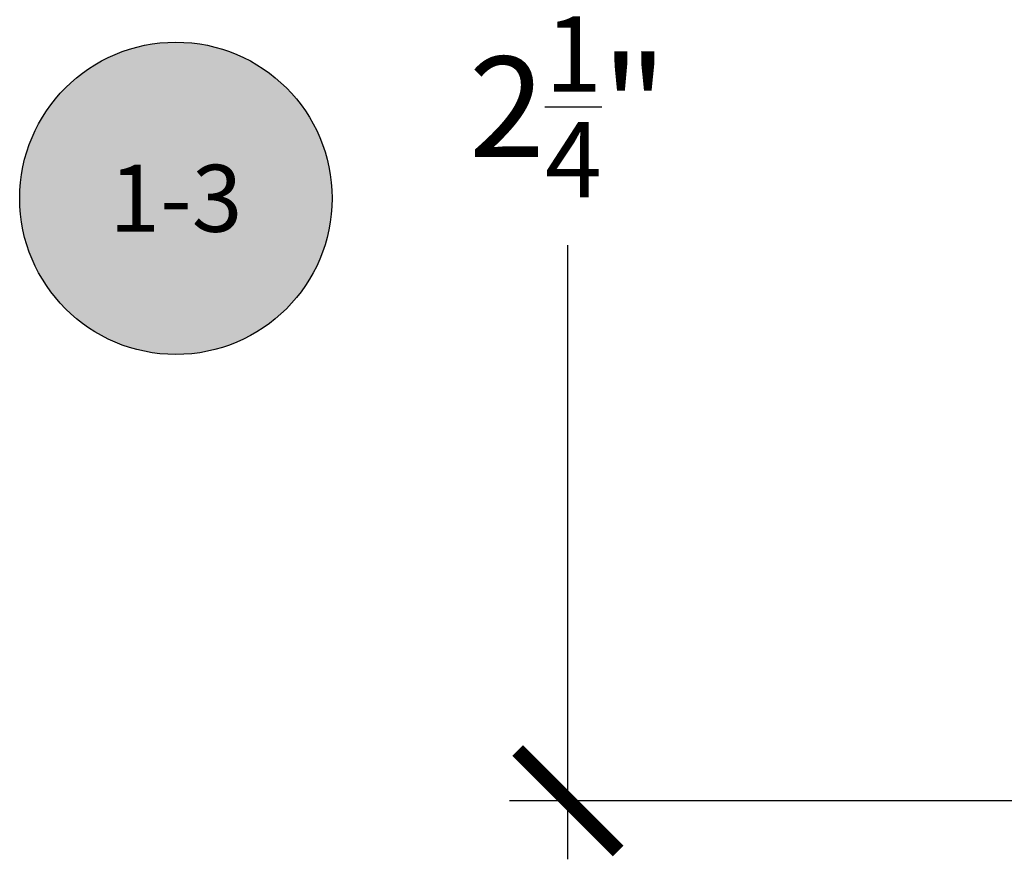
# Model space of a CAD drawing. Units: inches. Extents: x 0 to 108, y 0 to 43.
# Drawn here: x 9 to 11, y 29 to 31 of the extents above; entities that cross this region are included whole.
import ezdxf
from ezdxf.enums import TextEntityAlignment as Align

# ---------------------------------------------------------------- set-up
doc = ezdxf.new("R2010")
doc.units = ezdxf.units.IN
doc.header["$LTSCALE"] = 0.5
doc.header["$MEASUREMENT"] = 0
for name, color, linetype in [('Arcadia-Dim', 4, 'Continuous'), ('Arcadia-Symb', 7, 'Continuous'), ('Arcadia-Symb-Text', 3, 'Continuous'), ('Arcadia-Text', 3, 'Continuous')]:
    doc.layers.add(name, color=color, linetype=linetype)
doc.styles.get("Standard").update_dxf_attribs({"font": 'ARIALN.TTF'})
doc.dimstyles.new('Arcadia-2', dxfattribs={"dimscale": 2, "dimtxt": 0.0938, "dimasz": 0.0938, "dimexe": 0.0546, "dimexo": 0.0469, "dimgap": 0.0469, "dimtad": 0, "dimtih": 1, "dimdec": 4, "dimrnd": 0.0625, "dimzin": 3, "dimdsep": 46, "dimlunit": 4, "dimtxsty": 'Standard', "dimblk": 'ARCHTICK', "dimcen": 0.0469, "dimdle": 0.0546, "dimclrd": 256, "dimclre": 256, "dimclrt": 256, "dimadec": 0, "dimazin": 0, "dimtfac": 0.75, "dimtix": 1, "dimtmove": 2, "dimatfit": 3, "dimfxl": 1, "dimtolj": 1, "dimtzin": 3, "dimlwd": -3, "dimlwe": -3, "dimarcsym": 0})

# ---------------------------------------------------------------- blocks, each defined once
blk = doc.blocks.new('_ArchTick')
at = {"color": 0, "linetype": 'ByBlock', "lineweight": -3, "const_width": 0.15}
blk.add_lwpolyline([(-0.5, -0.5), (0.5, 0.5)], dxfattribs=at)
blk = doc.blocks.new('*D43')
at = {"layer": 'Arcadia-Dim', "lineweight": -3}
for p, q in [((10.4173, 31.5708), (10.4173, 30.7658)), ((11.3042, 31.4616), (10.3081, 31.4616)), ((10.4173, 29.1024), (10.4173, 30.2493)), ((11.2942, 29.2116), (10.3081, 29.2116))]:
    blk.add_line(p, q, dxfattribs=at)
at = {"layer": 'Defpoints', "color": 0, "lineweight": -3}
for p in [(10.4173, 31.4616), (11.398, 31.4616), (11.388, 29.2116)]:
    blk.add_point(p, dxfattribs=at)
at = {"layer": 'Arcadia-Dim', "lineweight": -3, "xscale": 0.1876, "yscale": 0.1876, "zscale": 0.1876}
for p, rotation in [((10.4173, 31.4616), 90), ((10.4173, 29.2116), 270)]:
    blk.add_blockref('_ArchTick', p, dxfattribs=dict(at, rotation=rotation))
at = {"layer": 'Arcadia-Dim', "insert": (10.4173, 30.5075), "char_height": 0.1876, "attachment_point": 5}
blk.add_mtext('\\A1;2{\\H0.750000x;\\S1/4;}"', dxfattribs=at)
blk = doc.blocks.new('Keynote')
at = {"layer": 'Arcadia-Symb', "lineweight": -3}
h = blk.add_hatch(color=8, dxfattribs=at)
h.dxf.hatch_style = 1
edge = h.paths.add_edge_path()
edge.add_arc((0, 0), 0.1458, 0, 360)
at = {"layer": 'Defpoints', "lineweight": -3}
blk.add_circle((0, 0), 0.1458, dxfattribs=at)
at = {"layer": 'Arcadia-Symb-Text'}
blk.add_attdef('KEYNOTE_BUBBLE', text='', height=0.09375, dxfattribs=at).set_placement((0, 0), align=Align.MIDDLE_CENTER)

msp = doc.modelspace()

# ---------------------------------------------------------------- block references
at = {"layer": 'Arcadia-Text', "lineweight": -3}
ref = msp.add_blockref('Keynote', (9.68551, 30.33661), dxfattribs=dict(at, xscale=2, yscale=2, zscale=2))
ref.add_attrib('KEYNOTE_BUBBLE', '1-3', dxfattribs={"height": 0.125}).set_placement((9.68551, 30.33661), align=Align.MIDDLE_CENTER)

# ---------------------------------------------------------------- dimensions: what is measured, and where the dimension line sits
at = {"layer": 'Arcadia-Dim'}
dim = msp.add_linear_dim(base=(10.41731, 31.46161), p1=(11.38796, 29.21161), p2=(11.39796, 31.46161), angle=90, dimstyle='Arcadia-2', dxfattribs=at)
dim.commit()
dim.dimension.update_dxf_attribs({"geometry": '*D43', "text_midpoint": (10.41731, 30.50754), "dimtype": 160})

doc.saveas('drawing.dxf')
